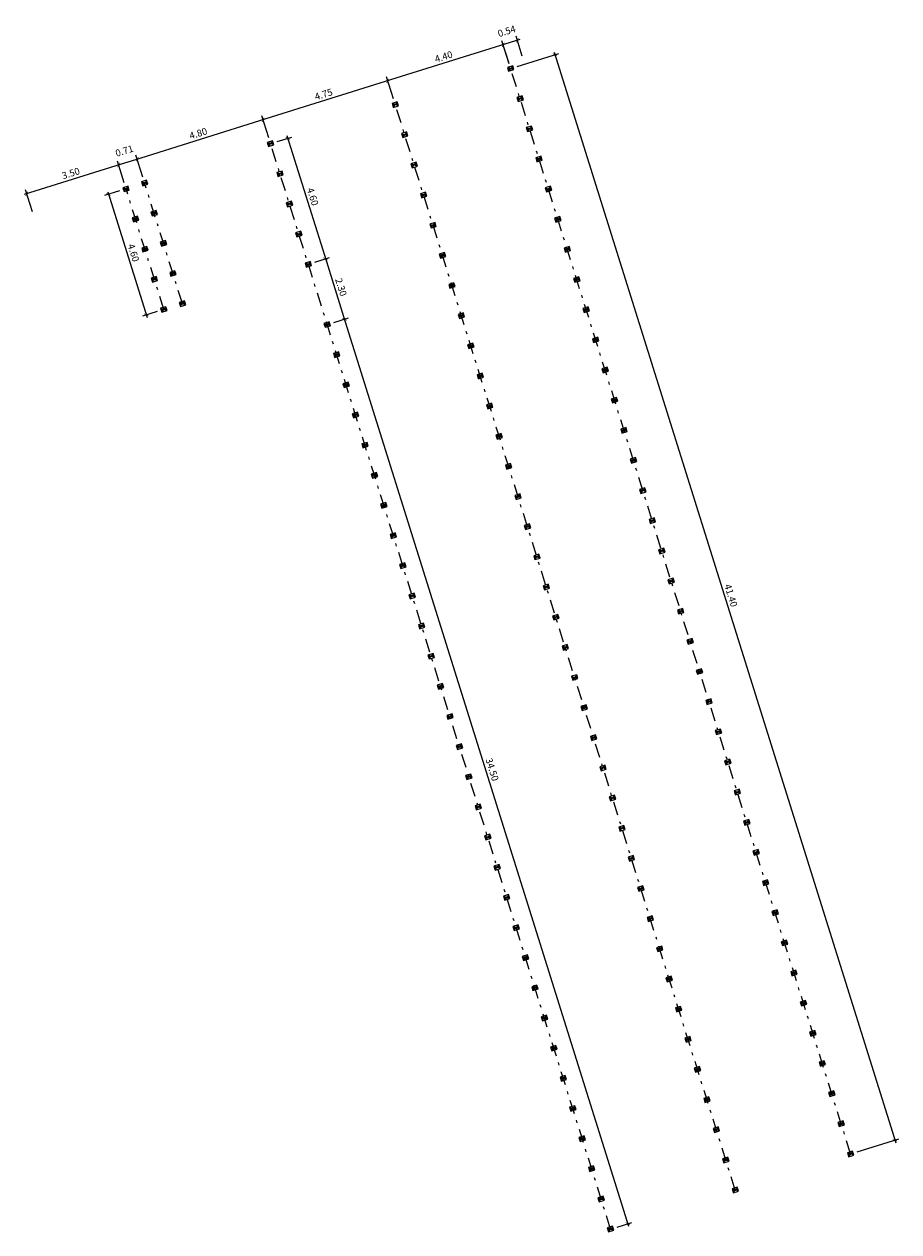
# Model space of a CAD drawing. Extents: x 372904 to 373059, y 3149489 to 3149818.
# Drawn here: x 372904 to 372936, y 3149669 to 3149713 of the extents above; entities that cross this region are included whole.
import ezdxf

# ---------------------------------------------------------------- set-up
doc = ezdxf.new("R2010")
doc.units = 0
doc.linetypes.add('TRAZO_Y_PUNTO', pattern=[1, 0.5, -0.25, 0, -0.25])
for name, color, linetype, lineweight in [('COTAS-LINEAS', 4, 'Continuous', 9), ('SOLDADURAS', 251, 'Continuous', 0), ('SOMBREADOS', 8, 'Continuous', 0)]:
    doc.layers.add(name, color=color, linetype=linetype, lineweight=lineweight)
for name, color, linetype in [('EM_HERRERIA', 7, 'Continuous'), ('EM_VIGA', 3, 'Continuous'), ('EM_VIGA_EJE', 10, 'TRAZO_Y_PUNTO'), ('TEXTOS', 7, 'Continuous'), ('TEXTOS-COTAS', 7, 'Continuous')]:
    doc.layers.add(name, color=color, linetype=linetype)
doc.styles.add('VERDANA', font='verdana.ttf')
doc.dimstyles.new('LKS-100', dxfattribs={"dimtxt": 0.25, "dimasz": 0.15, "dimexe": 0.15, "dimexo": 0.15, "dimgap": 0.1, "dimtad": 1, "dimzin": 0, "dimdsep": 46, "dimtxsty": 'VERDANA', "dimblk": 'ARCHTICK', "dimblk1": 'ARCHTICK', "dimblk2": 'OBLIQUE', "dimcen": 0.2, "dimdle": 0.1, "dimclrd": 256, "dimclre": 252, "dimclrt": 4, "dimadec": 0, "dimazin": 0, "dimtfac": 1, "dimtmove": 2, "dimatfit": 3, "dimldrblk": 'OBLIQUE', "dimfxl": 0, "dimtolj": 1, "dimtzin": 0, "dimarcsym": 0})

# ---------------------------------------------------------------- blocks, each defined once
blk = doc.blocks.new('A$C57EB34BB')
at = {"layer": 'SOMBREADOS'}
blk.add_hatch(color=256, dxfattribs=at).paths.add_polyline_path([(-0.028, -0.05), (0.027, -0.05), (0.027, -0.044), (0.008, -0.044), (0.006, -0.044), (0.004, -0.043), (0.002, -0.041), (0.002, -0.039), (0.002, 0.039), (0.002, 0.041), (0.004, 0.043), (0.006, 0.044), (0.008, 0.044), (0.027, 0.044), (0.027, 0.05), (-0.028, 0.05), (-0.028, 0.044), (-0.008, 0.044), (-0.006, 0.044), (-0.004, 0.043), (-0.002, 0.041), (-0.002, 0.039), (-0.002, -0.039), (-0.002, -0.041), (-0.004, -0.043), (-0.006, -0.044), (-0.008, -0.044), (-0.028, -0.044)], flags=0)
at = {"layer": 'EM_HERRERIA'}
for points in [[(0.075, -0.1), (0.075, 0.1), (-0.075, 0.1), (-0.075, -0.1), (0.075, -0.1)], [(-0.043, 0.075), (-0.047, 0.081), (-0.054, 0.081), (-0.057, 0.075), (-0.054, 0.069), (-0.047, 0.069), (-0.043, 0.075)], [(-0.046, 0.075), (-0.046, 0.075), (-0.046, 0.076), (-0.046, 0.076), (-0.046, 0.077), (-0.046, 0.077), (-0.047, 0.077), (-0.047, 0.078), (-0.047, 0.078), (-0.047, 0.078), (-0.048, 0.078), (-0.048, 0.079), (-0.048, 0.079), (-0.049, 0.079), (-0.049, 0.079), (-0.05, 0.079), (-0.05, 0.079), (-0.05, 0.079), (-0.051, 0.079), (-0.051, 0.079), (-0.052, 0.079), (-0.052, 0.079), (-0.052, 0.078), (-0.053, 0.078), (-0.053, 0.078), (-0.053, 0.078), (-0.053, 0.077), (-0.054, 0.077), (-0.054, 0.077), (-0.054, 0.076), (-0.054, 0.076), (-0.054, 0.075), (-0.054, 0.075), (-0.054, 0.075), (-0.054, 0.074), (-0.054, 0.074), (-0.054, 0.073), (-0.054, 0.073), (-0.053, 0.073), (-0.053, 0.072), (-0.053, 0.072), (-0.053, 0.072), (-0.052, 0.072), (-0.052, 0.071), (-0.052, 0.071), (-0.051, 0.071), (-0.051, 0.071), (-0.05, 0.071), (-0.05, 0.071), (-0.05, 0.071), (-0.049, 0.071), (-0.049, 0.071), (-0.048, 0.071), (-0.048, 0.071), (-0.048, 0.072), (-0.047, 0.072), (-0.047, 0.072), (-0.047, 0.072), (-0.047, 0.073), (-0.046, 0.073), (-0.046, 0.073), (-0.046, 0.074), (-0.046, 0.074), (-0.046, 0.075), (-0.046, 0.075)], [(-0.046, 0.075), (-0.046, 0.073), (-0.047, 0.072), (-0.048, 0.071), (-0.05, 0.071), (-0.052, 0.071), (-0.053, 0.072), (-0.054, 0.073), (-0.054, 0.075), (-0.054, 0.077), (-0.053, 0.078), (-0.052, 0.079), (-0.05, 0.079), (-0.048, 0.079), (-0.047, 0.078), (-0.046, 0.077), (-0.046, 0.075)], [(0.057, 0.075), (0.053, 0.081), (0.046, 0.081), (0.043, 0.075), (0.046, 0.069), (0.053, 0.069), (0.057, 0.075)], [(0.054, 0.075), (0.054, 0.075), (0.054, 0.076), (0.054, 0.076), (0.054, 0.077), (0.054, 0.077), (0.053, 0.077), (0.053, 0.078), (0.053, 0.078), (0.053, 0.078), (0.052, 0.078), (0.052, 0.079), (0.052, 0.079), (0.051, 0.079), (0.051, 0.079), (0.05, 0.079), (0.05, 0.079), (0.05, 0.079), (0.049, 0.079), (0.049, 0.079), (0.048, 0.079), (0.048, 0.079), (0.048, 0.078), (0.047, 0.078), (0.047, 0.078), (0.047, 0.078), (0.047, 0.077), (0.046, 0.077), (0.046, 0.077), (0.046, 0.076), (0.046, 0.076), (0.046, 0.075), (0.046, 0.075), (0.046, 0.075), (0.046, 0.074), (0.046, 0.074), (0.046, 0.073), (0.046, 0.073), (0.047, 0.073), (0.047, 0.072), (0.047, 0.072), (0.047, 0.072), (0.048, 0.072), (0.048, 0.071), (0.048, 0.071), (0.049, 0.071), (0.049, 0.071), (0.05, 0.071), (0.05, 0.071), (0.05, 0.071), (0.051, 0.071), (0.051, 0.071), (0.052, 0.071), (0.052, 0.071), (0.052, 0.072), (0.053, 0.072), (0.053, 0.072), (0.053, 0.072), (0.053, 0.073), (0.054, 0.073), (0.054, 0.073), (0.054, 0.074), (0.054, 0.074), (0.054, 0.075), (0.054, 0.075)], [(0.054, 0.075), (0.054, 0.073), (0.053, 0.072), (0.052, 0.071), (0.05, 0.071), (0.048, 0.071), (0.047, 0.072), (0.046, 0.073), (0.046, 0.075), (0.046, 0.077), (0.047, 0.078), (0.048, 0.079), (0.05, 0.079), (0.052, 0.079), (0.053, 0.078), (0.054, 0.077), (0.054, 0.075)], [(-0.043, -0.075), (-0.047, -0.069), (-0.054, -0.069), (-0.057, -0.075), (-0.054, -0.081), (-0.047, -0.081), (-0.043, -0.075)], [(-0.046, -0.075), (-0.046, -0.075), (-0.046, -0.074), (-0.046, -0.074), (-0.046, -0.073), (-0.046, -0.073), (-0.047, -0.073), (-0.047, -0.072), (-0.047, -0.072), (-0.047, -0.072), (-0.048, -0.072), (-0.048, -0.071), (-0.048, -0.071), (-0.049, -0.071), (-0.049, -0.071), (-0.05, -0.071), (-0.05, -0.071), (-0.05, -0.071), (-0.051, -0.071), (-0.051, -0.071), (-0.052, -0.071), (-0.052, -0.071), (-0.052, -0.072), (-0.053, -0.072), (-0.053, -0.072), (-0.053, -0.072), (-0.053, -0.073), (-0.054, -0.073), (-0.054, -0.073), (-0.054, -0.074), (-0.054, -0.074), (-0.054, -0.075), (-0.054, -0.075), (-0.054, -0.075), (-0.054, -0.076), (-0.054, -0.076), (-0.054, -0.077), (-0.054, -0.077), (-0.053, -0.077), (-0.053, -0.078), (-0.053, -0.078), (-0.053, -0.078), (-0.052, -0.078), (-0.052, -0.079), (-0.052, -0.079), (-0.051, -0.079), (-0.051, -0.079), (-0.05, -0.079), (-0.05, -0.079), (-0.05, -0.079), (-0.049, -0.079), (-0.049, -0.079), (-0.048, -0.079), (-0.048, -0.079), (-0.048, -0.078), (-0.047, -0.078), (-0.047, -0.078), (-0.047, -0.078), (-0.047, -0.077), (-0.046, -0.077), (-0.046, -0.077), (-0.046, -0.076), (-0.046, -0.076), (-0.046, -0.075), (-0.046, -0.075)], [(-0.046, -0.075), (-0.046, -0.077), (-0.047, -0.078), (-0.048, -0.079), (-0.05, -0.079), (-0.052, -0.079), (-0.053, -0.078), (-0.054, -0.077), (-0.054, -0.075), (-0.054, -0.073), (-0.053, -0.072), (-0.052, -0.071), (-0.05, -0.071), (-0.048, -0.071), (-0.047, -0.072), (-0.046, -0.073), (-0.046, -0.075)], [(0.057, -0.075), (0.053, -0.069), (0.046, -0.069), (0.043, -0.075), (0.046, -0.081), (0.053, -0.081), (0.057, -0.075)], [(0.054, -0.075), (0.054, -0.075), (0.054, -0.074), (0.054, -0.074), (0.054, -0.073), (0.054, -0.073), (0.053, -0.073), (0.053, -0.072), (0.053, -0.072), (0.053, -0.072), (0.052, -0.072), (0.052, -0.071), (0.052, -0.071), (0.051, -0.071), (0.051, -0.071), (0.05, -0.071), (0.05, -0.071), (0.05, -0.071), (0.049, -0.071), (0.049, -0.071), (0.048, -0.071), (0.048, -0.071), (0.048, -0.072), (0.047, -0.072), (0.047, -0.072), (0.047, -0.072), (0.047, -0.073), (0.046, -0.073), (0.046, -0.073), (0.046, -0.074), (0.046, -0.074), (0.046, -0.075), (0.046, -0.075), (0.046, -0.075), (0.046, -0.076), (0.046, -0.076), (0.046, -0.077), (0.046, -0.077), (0.047, -0.077), (0.047, -0.078), (0.047, -0.078), (0.047, -0.078), (0.048, -0.078), (0.048, -0.079), (0.048, -0.079), (0.049, -0.079), (0.049, -0.079), (0.05, -0.079), (0.05, -0.079), (0.05, -0.079), (0.051, -0.079), (0.051, -0.079), (0.052, -0.079), (0.052, -0.079), (0.052, -0.078), (0.053, -0.078), (0.053, -0.078), (0.053, -0.078), (0.053, -0.077), (0.054, -0.077), (0.054, -0.077), (0.054, -0.076), (0.054, -0.076), (0.054, -0.075), (0.054, -0.075)], [(0.054, -0.075), (0.054, -0.077), (0.053, -0.078), (0.052, -0.079), (0.05, -0.079), (0.048, -0.079), (0.047, -0.078), (0.046, -0.077), (0.046, -0.075), (0.046, -0.073), (0.047, -0.072), (0.048, -0.071), (0.05, -0.071), (0.052, -0.071), (0.053, -0.072), (0.054, -0.073), (0.054, -0.075)]]:
    blk.add_lwpolyline(points, close=True, dxfattribs=at)
at = {"layer": 'EM_VIGA'}
blk.add_lwpolyline([(-0.028, -0.05), (0.027, -0.05), (0.027, -0.044), (0.008, -0.044), (0.006, -0.044), (0.004, -0.043), (0.002, -0.041), (0.002, -0.039), (0.002, 0.039), (0.002, 0.041), (0.004, 0.043), (0.006, 0.044), (0.008, 0.044), (0.027, 0.044), (0.027, 0.05), (-0.028, 0.05), (-0.028, 0.044), (-0.008, 0.044), (-0.006, 0.044), (-0.004, 0.043), (-0.002, 0.041), (-0.002, 0.039), (-0.002, -0.039), (-0.002, -0.041), (-0.004, -0.043), (-0.006, -0.044), (-0.008, -0.044), (-0.028, -0.044), (-0.028, -0.05)], close=True, dxfattribs=at)
at = {"layer": 'EM_VIGA_EJE', "ltscale": 0.025}
blk.add_line((0.027, 0), (-0.028, 0), dxfattribs=at)
at = {"layer": 'EM_VIGA_EJE', "ltscale": 0.05}
blk.add_line((0, 0.07), (0, -0.07), dxfattribs=at)
at = {"layer": 'SOLDADURAS'}
for centre, major_axis, start_param, end_param in [((-0.031, 0.053), (0, -0.00424), 5.497787, 7.068583), ((-0.031, 0.05), (0, -0.00424), 5.497787, 7.068583), ((-0.031, 0.041), (0.00424, 0), 5.497787, 7.068583), ((-0.022, 0.053), (0.00424, 0), 2.356194, 3.926991), ((-0.026, 0.041), (0.00424, 0), 5.497787, 7.068583), ((-0.016, 0.053), (0.00424, 0), 2.356194, 3.926991), ((-0.022, 0.041), (0.00424, 0), 5.497787, 7.068583), ((-0.011, 0.053), (0.00424, 0), 2.356194, 3.926991), ((-0.018, 0.041), (0.00424, 0), 5.497787, 7.068583), ((-0.014, 0.041), (0.00424, 0), 5.497787, 7.068583), ((-0.006, 0.053), (0.00424, 0), 2.356194, 3.926991), ((-0.005, 0.042), (0, -0.00424), 5.497787, 7.068583), ((-0.005, 0.036), (0.00424, 0), 3.926991, 5.497787), ((-0.005, 0.03), (0, -0.00424), 5.497787, 7.068583), ((-0.005, 0.024), (0.00424, 0), 3.926991, 5.497787), ((-0.005, 0.019), (0, -0.00424), 5.497787, 7.068583), ((-0.005, 0.013), (0.00424, 0), 3.926991, 5.497787), ((-0.005, 0.007), (0, -0.00424), 5.497787, 7.068583), ((-0.001, 0.053), (0.00424, 0), 2.356194, 3.926991), ((0.004, 0.053), (0.00424, 0), 2.356194, 3.926991), ((0.005, 0.042), (0, -0.00424), 5.497787, 7.068583), ((0.005, 0.036), (0.00424, 0), 3.926991, 5.497787), ((0.005, 0.03), (0, -0.00424), 5.497787, 7.068583), ((0.005, 0.024), (0.00424, 0), 3.926991, 5.497787), ((0.005, 0.019), (0, -0.00424), 5.497787, 7.068583), ((0.005, 0.013), (0.00424, 0), 3.926991, 5.497787), ((0.005, 0.007), (0, -0.00424), 5.497787, 7.068583), ((0.01, 0.053), (0.00424, 0), 2.356194, 3.926991), ((0.005, 0.041), (0.00424, 0), 5.497787, 7.068583), ((0.015, 0.053), (0.00424, 0), 2.356194, 3.926991), ((0.009, 0.041), (0.00424, 0), 5.497787, 7.068583), ((0.02, 0.053), (0.00424, 0), 2.356194, 3.926991), ((0.013, 0.041), (0.00424, 0), 5.497787, 7.068583), ((0.017, 0.041), (0.00424, 0), 5.497787, 7.068583), ((0.025, 0.053), (0.00424, 0), 2.356194, 3.926991), ((0.021, 0.041), (0.00424, 0), 5.497787, 7.068583), ((0.03, 0.053), (0.00424, 0), 2.356194, 3.926991), ((0.03, 0.053), (0, -0.00424), 5.497787, 7.068583), ((0.03, 0.05), (0, -0.00424), 5.497787, 7.068583), ((-0.031, -0.041), (0, -0.00424), 5.497787, 7.068583), ((-0.031, -0.044), (0, -0.00424), 5.497787, 7.068583), ((-0.031, -0.053), (0.00424, 0), 5.497787, 7.068583), ((-0.022, -0.041), (0.00424, 0), 2.356194, 3.926991), ((-0.017, -0.041), (0.00424, 0), 2.356194, 3.926991), ((-0.025, -0.053), (0.00424, 0), 5.497787, 7.068583), ((-0.013, -0.041), (0.00424, 0), 2.356194, 3.926991), ((-0.02, -0.053), (0.00424, 0), 5.497787, 7.068583), ((-0.009, -0.041), (0.00424, 0), 2.356194, 3.926991), ((-0.015, -0.053), (0.00424, 0), 5.497787, 7.068583), ((-0.005, -0.041), (0.00424, 0), 2.356194, 3.926991), ((-0.005, 0.002), (0.00424, 0), 3.926991, 5.497787), ((-0.005, -0.004), (0, -0.00424), 5.497787, 7.068583), ((-0.005, -0.01), (0.00424, 0), 3.926991, 5.497787), ((-0.005, -0.015), (0, -0.00424), 5.497787, 7.068583), ((-0.005, -0.021), (0.00424, 0), 3.926991, 5.497787), ((-0.005, -0.027), (0, -0.00424), 5.497787, 7.068583), ((-0.005, -0.033), (0.00424, 0), 3.926991, 5.497787), ((-0.01, -0.053), (0.00424, 0), 5.497787, 7.068583), ((-0.005, -0.053), (0.00424, 0), 5.497787, 7.068583), ((0.005, 0.002), (0.00424, 0), 3.926991, 5.497787), ((0.005, -0.004), (0, -0.00424), 5.497787, 7.068583), ((0.005, -0.01), (0.00424, 0), 3.926991, 5.497787), ((0.005, -0.015), (0, -0.00424), 5.497787, 7.068583), ((0.005, -0.021), (0.00424, 0), 3.926991, 5.497787), ((0.005, -0.027), (0, -0.00424), 5.497787, 7.068583), ((0.005, -0.033), (0.00424, 0), 3.926991, 5.497787), ((0.001, -0.053), (0.00424, 0), 5.497787, 7.068583), ((0.006, -0.053), (0.00424, 0), 5.497787, 7.068583), ((0.014, -0.041), (0.00424, 0), 2.356194, 3.926991), ((0.018, -0.041), (0.00424, 0), 2.356194, 3.926991), ((0.011, -0.053), (0.00424, 0), 5.497787, 7.068583), ((0.022, -0.041), (0.00424, 0), 2.356194, 3.926991), ((0.016, -0.053), (0.00424, 0), 5.497787, 7.068583), ((0.026, -0.041), (0.00424, 0), 2.356194, 3.926991), ((0.021, -0.053), (0.00424, 0), 5.497787, 7.068583), ((0.03, -0.041), (0.00424, 0), 2.356194, 3.926991), ((0.03, -0.041), (0, -0.00424), 5.497787, 7.068583), ((0.03, -0.044), (0, -0.00424), 5.497787, 7.068583)]:
    blk.add_ellipse(centre, major_axis=major_axis, ratio=1, start_param=start_param, end_param=end_param, dxfattribs=at)
at = {"layer": 'TEXTOS'}
blk.add_circle((0.05, 0.075), 0.004, dxfattribs=at)
blk = doc.blocks.new('_ArchTick')
at = {"layer": 'TEXTOS-COTAS', "const_width": 0.128}
blk.add_lwpolyline([(-0.425, -0.425), (0.425, 0.425)], dxfattribs=at)
blk = doc.blocks.new('*D313')
at = {"layer": 'COTAS-LINEAS', "lineweight": -2}
blk.add_line((372921.347, 3149711.894), (372916.958, 3149710.52), dxfattribs=at)
at = {"layer": 'COTAS-LINEAS', "color": 252, "lineweight": -2}
for p, q in [((372921.456, 3149711.211), (372921.207, 3149712.007)), ((372917.257, 3149709.897), (372917.008, 3149710.693))]:
    blk.add_line(p, q, dxfattribs=at)
at = {"layer": 'Defpoints', "color": 0}
for p in [(372921.501, 3149711.068), (372917.053, 3149710.549), (372917.302, 3149709.753)]:
    blk.add_point(p, dxfattribs=at)
at = {"layer": 'COTAS-LINEAS', "lineweight": -2, "xscale": 0.15, "yscale": 0.15, "zscale": 0.15}
for p, rotation in [((372921.252, 3149711.864), 17.38510466982066), ((372917.053, 3149710.549), 197.3851046698206)]:
    blk.add_blockref('_ArchTick', p, dxfattribs=dict(at, rotation=rotation))
at = {"layer": 'COTAS-LINEAS', "color": 4, "insert": (372919.084, 3149711.426), "char_height": 0.25, "attachment_point": 5, "rotation": 17.3851, "style": 'VERDANA'}
blk.add_mtext('\\A1;4.40', dxfattribs=at)
blk = doc.blocks.new('_OBLIQUE')
at = {"color": 0, "linetype": 'ByBlock'}
blk.add_line((-0.5, -0.5), (0.5, 0.5), dxfattribs=at)
blk = doc.blocks.new('*D314')
at = {"layer": 'COTAS-LINEAS', "lineweight": -2}
blk.add_line((372917.148, 3149710.579), (372912.42, 3149709.099), dxfattribs=at)
at = {"layer": 'COTAS-LINEAS', "color": 252, "lineweight": -2}
for p, q in [((372917.257, 3149709.897), (372917.008, 3149710.693)), ((372912.72, 3149708.476), (372912.471, 3149709.272))]:
    blk.add_line(p, q, dxfattribs=at)
at = {"layer": 'Defpoints', "color": 0}
for p in [(372917.302, 3149709.753), (372912.516, 3149709.129), (372912.765, 3149708.333)]:
    blk.add_point(p, dxfattribs=at)
at = {"layer": 'COTAS-LINEAS', "lineweight": -2, "xscale": 0.15, "yscale": 0.15, "zscale": 0.15}
for p, rotation in [((372917.053, 3149710.549), 17.38510466982066), ((372912.516, 3149709.129), 197.3851046698206)]:
    blk.add_blockref('_ArchTick', p, dxfattribs=dict(at, rotation=rotation))
at = {"layer": 'COTAS-LINEAS', "color": 4, "insert": (372914.716, 3149710.056), "char_height": 0.25, "attachment_point": 5, "rotation": 17.3851, "style": 'VERDANA'}
blk.add_mtext('\\A1;4.75', dxfattribs=at)
blk = doc.blocks.new('*D315')
at = {"layer": 'COTAS-LINEAS', "color": 252, "lineweight": -2}
for p, q in [((372912.72, 3149708.476), (372912.471, 3149709.272)), ((372908.139, 3149707.042), (372907.89, 3149707.838))]:
    blk.add_line(p, q, dxfattribs=at)
at = {"layer": 'COTAS-LINEAS', "lineweight": -2}
blk.add_line((372912.611, 3149709.159), (372907.84, 3149707.665), dxfattribs=at)
at = {"layer": 'Defpoints', "color": 0}
for p in [(372912.765, 3149708.333), (372907.935, 3149707.695), (372908.184, 3149706.899)]:
    blk.add_point(p, dxfattribs=at)
at = {"layer": 'COTAS-LINEAS', "lineweight": -2, "xscale": 0.15, "yscale": 0.15, "zscale": 0.15}
for p, rotation in [((372912.516, 3149709.129), 17.38510466982066), ((372907.935, 3149707.695), 197.3851046698206)]:
    blk.add_blockref('_ArchTick', p, dxfattribs=dict(at, rotation=rotation))
at = {"layer": 'COTAS-LINEAS', "color": 4, "insert": (372910.156, 3149708.632), "char_height": 0.25, "attachment_point": 5, "rotation": 17.3851, "style": 'VERDANA'}
blk.add_mtext('\\A1;4.80', dxfattribs=at)
blk = doc.blocks.new('*D316')
at = {"layer": 'COTAS-LINEAS', "lineweight": -2}
blk.add_line((372921.859, 3149712.054), (372921.157, 3149711.834), dxfattribs=at)
at = {"layer": 'COTAS-LINEAS', "color": 252, "lineweight": -2}
for p, q in [((372921.471, 3149711.166), (372921.207, 3149712.007)), ((372921.946, 3149711.443), (372921.719, 3149712.168))]:
    blk.add_line(p, q, dxfattribs=at)
at = {"layer": 'Defpoints', "color": 0}
for p in [(372921.252, 3149711.864), (372921.515, 3149711.023), (372921.991, 3149711.3)]:
    blk.add_point(p, dxfattribs=at)
at = {"layer": 'COTAS-LINEAS', "lineweight": -2, "xscale": 0.15, "yscale": 0.15, "zscale": 0.15}
for p, rotation in [((372921.252, 3149711.864), 197.3851046556337), ((372921.764, 3149712.024), 17.38510465563374)]:
    blk.add_blockref('_ArchTick', p, dxfattribs=dict(at, rotation=rotation))
at = {"layer": 'COTAS-LINEAS', "color": 4, "insert": (372921.379, 3149712.355), "char_height": 0.25, "attachment_point": 5, "rotation": 17.3851, "style": 'VERDANA'}
blk.add_mtext('\\A1;0.54', dxfattribs=at)
blk = doc.blocks.new('*D317')
at = {"layer": 'COTAS-LINEAS', "lineweight": -2}
blk.add_line((372907.354, 3149707.513), (372903.823, 3149706.407), dxfattribs=at)
at = {"layer": 'COTAS-LINEAS', "color": 252, "lineweight": -2}
for p, q in [((372907.463, 3149706.83), (372907.213, 3149707.626)), ((372904.122, 3149705.784), (372903.873, 3149706.58))]:
    blk.add_line(p, q, dxfattribs=at)
at = {"layer": 'Defpoints', "color": 0}
for p in [(372907.507, 3149706.687), (372903.918, 3149706.437), (372904.167, 3149705.641)]:
    blk.add_point(p, dxfattribs=at)
at = {"layer": 'COTAS-LINEAS', "lineweight": -2, "xscale": 0.15, "yscale": 0.15, "zscale": 0.15}
for p, rotation in [((372907.258, 3149707.483), 17.38510465563374), ((372903.918, 3149706.437), 197.3851046556337)]:
    blk.add_blockref('_ArchTick', p, dxfattribs=dict(at, rotation=rotation))
at = {"layer": 'COTAS-LINEAS', "color": 4, "insert": (372905.519, 3149707.18), "char_height": 0.25, "attachment_point": 5, "rotation": 17.3851, "style": 'VERDANA'}
blk.add_mtext('\\A1;3.50', dxfattribs=at)
blk = doc.blocks.new('*D318')
at = {"layer": 'COTAS-LINEAS', "color": 252, "lineweight": -2}
for p, q in [((372913.026, 3149708.336), (372913.557, 3149708.502)), ((372914.4, 3149703.946), (372914.931, 3149704.112))]:
    blk.add_line(p, q, dxfattribs=at)
at = {"layer": 'COTAS-LINEAS', "lineweight": -2}
blk.add_line((372913.384, 3149708.553), (372914.818, 3149703.972), dxfattribs=at)
at = {"layer": 'Defpoints', "color": 0}
for p in [(372912.883, 3149708.291), (372914.257, 3149703.901), (372914.788, 3149704.067)]:
    blk.add_point(p, dxfattribs=at)
at = {"layer": 'COTAS-LINEAS', "lineweight": -2, "xscale": 0.15, "yscale": 0.15, "zscale": 0.15}
for p, rotation in [((372913.414, 3149708.457), 107.3851046556337), ((372914.788, 3149704.067), 287.3851046556337)]:
    blk.add_blockref('_ArchTick', p, dxfattribs=dict(at, rotation=rotation))
at = {"layer": 'COTAS-LINEAS', "color": 4, "insert": (372914.321, 3149706.331), "char_height": 0.25, "attachment_point": 5, "rotation": 287.3851, "style": 'VERDANA'}
blk.add_mtext('\\A1;4.60', dxfattribs=at)
blk = doc.blocks.new('*D319')
at = {"layer": 'COTAS-LINEAS', "color": 252, "lineweight": -2}
for p, q in [((372914.4, 3149703.946), (372914.931, 3149704.112)), ((372915.088, 3149701.751), (372915.618, 3149701.917))]:
    blk.add_line(p, q, dxfattribs=at)
at = {"layer": 'COTAS-LINEAS', "lineweight": -2}
blk.add_line((372914.758, 3149704.163), (372915.505, 3149701.777), dxfattribs=at)
at = {"layer": 'Defpoints', "color": 0}
for p in [(372914.257, 3149703.901), (372914.944, 3149701.706), (372915.475, 3149701.873)]:
    blk.add_point(p, dxfattribs=at)
at = {"layer": 'COTAS-LINEAS', "lineweight": -2, "xscale": 0.15, "yscale": 0.15, "zscale": 0.15}
for p, rotation in [((372914.788, 3149704.067), 107.3851046556337), ((372915.475, 3149701.873), 287.3851046556337)]:
    blk.add_blockref('_ArchTick', p, dxfattribs=dict(at, rotation=rotation))
at = {"layer": 'COTAS-LINEAS', "color": 4, "insert": (372915.351, 3149703.039), "char_height": 0.25, "attachment_point": 5, "rotation": 287.3851, "style": 'VERDANA'}
blk.add_mtext('\\A1;2.30', dxfattribs=at)
blk = doc.blocks.new('*D320')
at = {"layer": 'COTAS-LINEAS', "color": 252, "lineweight": -2}
for p, q in [((372915.088, 3149701.751), (372915.618, 3149701.917)), ((372925.396, 3149668.827), (372925.927, 3149668.993))]:
    blk.add_line(p, q, dxfattribs=at)
at = {"layer": 'COTAS-LINEAS', "lineweight": -2}
blk.add_line((372915.445, 3149701.968), (372925.814, 3149668.853), dxfattribs=at)
at = {"layer": 'Defpoints', "color": 0}
for p in [(372914.944, 3149701.706), (372925.253, 3149668.782), (372925.784, 3149668.949)]:
    blk.add_point(p, dxfattribs=at)
at = {"layer": 'COTAS-LINEAS', "lineweight": -2, "xscale": 0.15, "yscale": 0.15, "zscale": 0.15}
for p, rotation in [((372915.475, 3149701.873), 107.3851046556337), ((372925.784, 3149668.949), 287.3851046556337)]:
    blk.add_blockref('_ArchTick', p, dxfattribs=dict(at, rotation=rotation))
at = {"layer": 'COTAS-LINEAS', "color": 4, "insert": (372920.849, 3149685.479), "char_height": 0.25, "attachment_point": 5, "rotation": 287.3851, "style": 'VERDANA'}
blk.add_mtext('\\A1;34.50', dxfattribs=at)
blk = doc.blocks.new('*D321')
at = {"layer": 'COTAS-LINEAS', "color": 252, "lineweight": -2}
for p, q in [((372907.291, 3149706.54), (372906.75, 3149706.371)), ((372908.666, 3149702.151), (372908.125, 3149701.981))]:
    blk.add_line(p, q, dxfattribs=at)
at = {"layer": 'COTAS-LINEAS', "lineweight": -2}
blk.add_line((372906.864, 3149706.511), (372908.298, 3149701.931), dxfattribs=at)
at = {"layer": 'Defpoints', "color": 0}
for p in [(372907.434, 3149706.585), (372908.809, 3149702.195), (372908.268, 3149702.026)]:
    blk.add_point(p, dxfattribs=at)
at = {"layer": 'COTAS-LINEAS', "lineweight": -2, "xscale": 0.15, "yscale": 0.15, "zscale": 0.15}
for p, rotation in [((372906.893, 3149706.416), 107.3851046556337), ((372908.268, 3149702.026), 287.3851046556337)]:
    blk.add_blockref('_ArchTick', p, dxfattribs=dict(at, rotation=rotation))
at = {"layer": 'COTAS-LINEAS', "color": 4, "insert": (372907.8, 3149704.29), "char_height": 0.25, "attachment_point": 5, "rotation": 287.3851, "style": 'VERDANA'}
blk.add_mtext('\\A1;4.60', dxfattribs=at)
blk = doc.blocks.new('*D322')
at = {"layer": 'COTAS-LINEAS', "color": 252, "lineweight": -2}
for p, q in [((372921.762, 3149711.071), (372923.277, 3149711.545)), ((372934.136, 3149671.564), (372935.647, 3149672.037))]:
    blk.add_line(p, q, dxfattribs=at)
at = {"layer": 'COTAS-LINEAS', "lineweight": -2}
blk.add_line((372923.104, 3149711.596), (372935.533, 3149671.896), dxfattribs=at)
at = {"layer": 'Defpoints', "color": 0}
for p in [(372921.619, 3149711.026), (372935.504, 3149671.992), (372933.993, 3149671.519)]:
    blk.add_point(p, dxfattribs=at)
at = {"layer": 'COTAS-LINEAS', "lineweight": -2, "xscale": 0.15, "yscale": 0.15, "zscale": 0.15}
for p, rotation in [((372923.134, 3149711.501), 107.3851046556337), ((372935.504, 3149671.992), 287.3851046556337)]:
    blk.add_blockref('_ArchTick', p, dxfattribs=dict(at, rotation=rotation))
at = {"layer": 'COTAS-LINEAS', "color": 4, "insert": (372929.538, 3149691.815), "char_height": 0.25, "attachment_point": 5, "rotation": 287.3851, "style": 'VERDANA'}
blk.add_mtext('\\A1;41.40', dxfattribs=at)
blk = doc.blocks.new('*D593')
at = {"layer": 'COTAS-LINEAS', "lineweight": -2}
blk.add_line((372908.03, 3149707.725), (372907.163, 3149707.453), dxfattribs=at)
at = {"layer": 'COTAS-LINEAS', "color": 252, "lineweight": -2}
for p, q in [((372907.463, 3149706.83), (372907.213, 3149707.626)), ((372908.139, 3149707.042), (372907.89, 3149707.838))]:
    blk.add_line(p, q, dxfattribs=at)
at = {"layer": 'Defpoints', "color": 0}
for p in [(372907.258, 3149707.483), (372907.507, 3149706.687), (372908.184, 3149706.899)]:
    blk.add_point(p, dxfattribs=at)
at = {"layer": 'COTAS-LINEAS', "lineweight": -2, "xscale": 0.15, "yscale": 0.15, "zscale": 0.15}
for p, rotation in [((372907.258, 3149707.483), 197.3851046556337), ((372907.935, 3149707.695), 17.38510465563374)]:
    blk.add_blockref('_ArchTick', p, dxfattribs=dict(at, rotation=rotation))
at = {"layer": 'COTAS-LINEAS', "color": 4, "insert": (372907.468, 3149707.999), "char_height": 0.25, "attachment_point": 5, "rotation": 17.3851, "style": 'VERDANA'}
blk.add_mtext('\\A1;0.71', dxfattribs=at)

msp = doc.modelspace()

# ---------------------------------------------------------------- linework, layer by layer
at = {"layer": 'EM_VIGA_EJE'}
for p, q in [((372933.8937, 3149671.4878), (372921.5237, 3149710.9965)), ((372929.6947, 3149670.1731), (372917.3247, 3149709.6818)), ((372925.1574, 3149668.7524), (372912.7874, 3149708.2612)), ((372908.9043, 3149702.2252), (372907.5298, 3149706.6151)), ((372909.5811, 3149702.4371), (372908.2066, 3149706.827))]:
    msp.add_line(p, q, dxfattribs=at)

# ---------------------------------------------------------------- block references
at = {"layer": 'EM_VIGA', "rotation": 287.3851046573147}
for p in [(372921.5237, 3149710.9965), (372917.3247, 3149709.6818), (372921.8673, 3149709.8991), (372922.2109, 3149708.8016), (372912.7874, 3149708.2612), (372917.6683, 3149708.5844), (372918.0119, 3149707.4869), (372922.5545, 3149707.7041), (372913.131, 3149707.1637), (372907.5298, 3149706.6151), (372908.2066, 3149706.827), (372922.8981, 3149706.6067), (372913.4746, 3149706.0663), (372918.3555, 3149706.3894), (372908.5502, 3149705.7295), (372907.8734, 3149705.5176), (372918.6991, 3149705.292), (372923.2418, 3149705.5092), (372913.8182, 3149704.9688), (372908.217, 3149704.4202), (372908.8939, 3149704.6321), (372923.5854, 3149704.4117), (372914.1618, 3149703.8713), (372919.0428, 3149704.1945), (372909.2375, 3149703.5346), (372908.5606, 3149703.3227), (372919.3864, 3149703.097), (372923.929, 3149703.3143), (372908.9043, 3149702.2252), (372909.5811, 3149702.4371), (372924.2726, 3149702.2168), (372914.849, 3149701.6764), (372919.73, 3149701.9996), (372920.0736, 3149700.9021), (372924.6162, 3149701.1193), (372915.1926, 3149700.579), (372924.9598, 3149700.0219), (372915.5362, 3149699.4815), (372920.4172, 3149699.8046), (372920.7608, 3149698.7072), (372925.3034, 3149698.9244), (372915.8799, 3149698.384), (372925.647, 3149697.8269), (372916.2235, 3149697.2866), (372921.1044, 3149697.6097), (372921.448, 3149696.5122), (372925.9906, 3149696.7295), (372916.5671, 3149696.1891), (372926.3343, 3149695.632), (372916.9107, 3149695.0916), (372921.7916, 3149695.4148), (372922.1353, 3149694.3173), (372926.6779, 3149694.5345), (372917.2543, 3149693.9942), (372927.0215, 3149693.4371), (372917.5979, 3149692.8967), (372922.4789, 3149693.2198), (372922.8225, 3149692.1224), (372927.3651, 3149692.3396), (372917.9415, 3149691.7992), (372927.7087, 3149691.2421), (372918.2851, 3149690.7018), (372923.1661, 3149691.0249), (372923.5097, 3149689.9274), (372928.0523, 3149690.1447), (372918.6288, 3149689.6043), (372928.3959, 3149689.0472), (372918.9724, 3149688.5068), (372923.8533, 3149688.83), (372924.1969, 3149687.7325), (372928.7395, 3149687.9497), (372919.316, 3149687.4094), (372929.0832, 3149686.8523), (372919.6596, 3149686.3119), (372924.5405, 3149686.6351), (372924.8842, 3149685.5376), (372929.4268, 3149685.7548), (372920.0032, 3149685.2144), (372929.7704, 3149684.6573), (372920.3468, 3149684.117), (372925.2278, 3149684.4401), (372925.5714, 3149683.3427), (372930.114, 3149683.5599), (372920.6904, 3149683.0195), (372925.915, 3149682.2452), (372930.4576, 3149682.4624), (372921.034, 3149681.922), (372926.2586, 3149681.1477), (372930.8012, 3149681.3649), (372921.3776, 3149680.8246), (372926.6022, 3149680.0503), (372931.1448, 3149680.2675), (372921.7213, 3149679.7271), (372931.4884, 3149679.17), (372926.9458, 3149678.9528), (372922.0649, 3149678.6296), (372927.2894, 3149677.8553), (372931.832, 3149678.0725), (372922.4085, 3149677.5322), (372932.1757, 3149676.9751), (372927.633, 3149676.7579), (372922.7521, 3149676.4347), (372927.9767, 3149675.6604), (372932.5193, 3149675.8776), (372923.0957, 3149675.3372), (372932.8629, 3149674.7802), (372928.3203, 3149674.5629), (372923.4393, 3149674.2398), (372928.6639, 3149673.4655), (372933.2065, 3149673.6827), (372923.7829, 3149673.1423), (372933.5501, 3149672.5852), (372929.0075, 3149672.368), (372924.1265, 3149672.0448), (372929.3511, 3149671.2705), (372933.8937, 3149671.4878), (372924.4702, 3149670.9474), (372929.6947, 3149670.1731), (372924.8138, 3149669.8499), (372925.1574, 3149668.7524)]:
    msp.add_blockref('A$C57EB34BB', p, dxfattribs=at)

# ---------------------------------------------------------------- dimensions: what is measured, and where the dimension line sits
at = {"layer": 'COTAS-LINEAS'}
for base, p1, p2, angle, picture, middle in [((372921.252, 3149711.8641), (372921.9906, 3149711.2999), (372921.5155, 3149711.0228), 17.3851, '*D316', (372921.3794, 3149712.3547)), ((372917.053, 3149710.5495), (372921.5013, 3149711.0681), (372917.3023, 3149709.7534), 17.3851, '*D313', (372919.0838, 3149711.4264)), ((372935.5035, 3149671.9918), (372921.6191, 3149711.0264), (372933.9928, 3149671.5188), 287.3851, '*D322', (372929.5381, 3149691.8149)), ((372912.5157, 3149709.1288), (372917.3023, 3149709.7534), (372912.7649, 3149708.3328), 17.3851, '*D314', (372914.7164, 3149710.0564)), ((372907.935, 3149707.6946), (372912.7649, 3149708.3328), (372908.1842, 3149706.8986), 17.3851, '*D315', (372910.1564, 3149708.6319)), ((372914.7881, 3149704.0674), (372912.8828, 3149708.2911), (372914.2572, 3149703.9012), 287.3851, '*D318', (372914.3205, 3149706.3311)), ((372907.2582, 3149707.4827), (372908.1842, 3149706.8986), (372907.5074, 3149706.6867), 17.3851, '*D593', (372907.4681, 3149707.9991)), ((372903.9181, 3149706.4369), (372907.5074, 3149706.6867), (372904.1673, 3149705.6409), 17.3851, '*D317', (372905.5193, 3149707.1795)), ((372908.2678, 3149702.026), (372907.4344, 3149706.5852), (372908.8088, 3149702.1954), 287.3851, '*D321', (372907.8002, 3149704.2897)), ((372915.4754, 3149701.8725), (372914.2572, 3149703.9012), (372914.9445, 3149701.7063), 287.3851, '*D319', (372915.3514, 3149703.0388)), ((372925.7837, 3149668.9485), (372914.9445, 3149701.7063), (372925.2528, 3149668.7823), 287.3851, '*D320', (372920.8492, 3149685.4793))]:
    dim = msp.add_linear_dim(base=base, p1=p1, p2=p2, angle=angle, dimstyle='LKS-100', dxfattribs=at)
    dim.commit()
    dim.dimension.update_dxf_attribs({"geometry": picture, "text_midpoint": middle})

doc.saveas('drawing.dxf')
